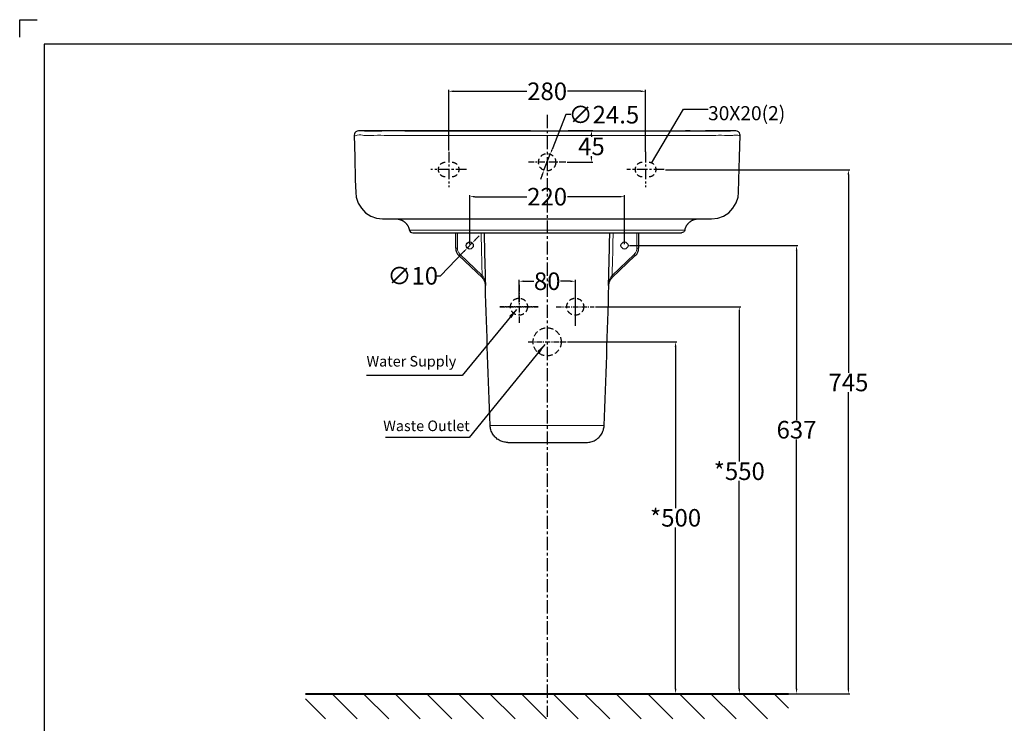
# Model space of a CAD drawing. Units: millimetres. Extents: x -268 to 2532, y -55 to 1916.
# Drawn here: x -268 to 1132, y 916 to 1916 of the extents above; entities that cross this region are included whole.
import ezdxf

# ---------------------------------------------------------------- set-up
doc = ezdxf.new("R2010")
doc.units = ezdxf.units.MM
doc.linetypes.add('CENTER', pattern=[0.6, 0.375, -0.075, 0.075, -0.075])
doc.linetypes.add('HIDDEN2', pattern=[4.7625, 3.175, -1.5875])
doc.layers.get('DEFPOINTS').update_dxf_attribs({"lineweight": 15})
for name, color, linetype, lineweight in [('CENTER', 4, 'CENTER', 25), ('DIM', 1, 'Continuous', 25), ('hidden', 3, 'HIDDEN2', 25), ('SECTION', 2, 'Continuous', 25), ('thick line', 7, 'Continuous', 30), ('thin line', 251, 'Continuous', 13), ('wall', 252, 'Continuous', 40)]:
    doc.layers.add(name, color=color, linetype=linetype, lineweight=lineweight)
doc.styles.get("Standard").update_dxf_attribs({"font": 'ARIAL.TTF'})
doc.dimstyles.new('MY_STYLE', dxfattribs={"dimscale": 2.5, "dimtxt": 8, "dimasz": 2, "dimexe": 1, "dimexo": 1, "dimgap": 1, "dimtad": 0, "dimtih": 1, "dimtoh": 1, "dimdec": 0, "dimzin": 9, "dimdsep": 46, "dimtxsty": 'Standard', "dimcen": 0, "dimadec": 0, "dimazin": 2, "dimtfac": 1, "dimtdec": 0, "dimtmove": 0, "dimatfit": 3, "dimfxl": 0, "dimtolj": 1, "dimtzin": 12, "dimarcsym": 0})
doc.dimstyles.get("Standard").update_dxf_attribs({"dimtxt": 25, "dimasz": 7, "dimexe": 2, "dimexo": 2, "dimgap": 1, "dimtad": 0, "dimtih": 1, "dimtoh": 1, "dimdec": 0, "dimzin": 12, "dimdsep": 46, "dimtxsty": 'Standard', "dimcen": 0, "dimclrd": 256, "dimclre": 256, "dimclrt": 256, "dimadec": 0, "dimazin": 0, "dimtfac": 1, "dimtdec": 0, "dimtmove": 0, "dimatfit": 3, "dimfxl": 0, "dimtolj": 1, "dimtzin": 12, "dimarcsym": 0})

# ---------------------------------------------------------------- blocks, each defined once
blk = doc.blocks.new('*D2')
at = {"layer": 'DEFPOINTS', "color": 0}
for p in [(622.2, 1814.3), (342.2, 1728), (622.2, 1726.1)]:
    blk.add_point(p, dxfattribs=at)
at = {"layer": 'DIM', "lineweight": -2}
for p, q in [((342.2, 1730), (342.2, 1816.3)), ((349.2, 1814.3), (453.4, 1814.3)), ((615.2, 1814.3), (511, 1814.3)), ((622.2, 1728.1), (622.2, 1816.3))]:
    blk.add_line(p, q, dxfattribs=at)
at = {"layer": 'DIM'}
for points in [[(349.2, 1815.5), (349.2, 1813.2), (342.2, 1814.3)], [(615.2, 1815.5), (615.2, 1813.2), (622.2, 1814.3)]]:
    blk.add_solid(points, dxfattribs=at)
at = {"layer": 'DIM', "insert": (482.2, 1814.3), "char_height": 25, "attachment_point": 5}
blk.add_mtext('\\A1;280', dxfattribs=at)
blk = doc.blocks.new('*D3')
at = {"layer": 'DEFPOINTS', "color": 0}
for p in [(522.3, 1544.3), (442.3, 1512.1), (522.3, 1512.1)]:
    blk.add_point(p, dxfattribs=at)
at = {"layer": 'DIM', "lineweight": -2}
for p, q in [((442.3, 1514.1), (442.3, 1546.3)), ((449.3, 1544.3), (463.4, 1544.3)), ((515.3, 1544.3), (501.2, 1544.3)), ((522.3, 1514.1), (522.3, 1546.3))]:
    blk.add_line(p, q, dxfattribs=at)
at = {"layer": 'DIM'}
for points in [[(449.3, 1545.4), (449.3, 1543.1), (442.3, 1544.3)], [(515.3, 1545.4), (515.3, 1543.1), (522.3, 1544.3)]]:
    blk.add_solid(points, dxfattribs=at)
at = {"layer": 'DIM', "insert": (482.3, 1544.3), "char_height": 25, "attachment_point": 5}
blk.add_mtext('\\A1;80', dxfattribs=at)
blk = doc.blocks.new('*D4')
at = {"layer": 'DEFPOINTS', "color": 0}
for p in [(648.3, 1702.9), (737, 957.9), (910.6, 957.9)]:
    blk.add_point(p, dxfattribs=at)
at = {"layer": 'DIM', "lineweight": -2}
for p, q in [((650.3, 1702.9), (912.6, 1702.9)), ((910.6, 1695.9), (910.6, 1414.1)), ((910.6, 964.9), (910.6, 1386.7)), ((739, 957.9), (912.6, 957.9))]:
    blk.add_line(p, q, dxfattribs=at)
at = {"layer": 'DIM'}
for points in [[(909.4, 1695.9), (911.7, 1695.9), (910.6, 1702.9)], [(909.4, 964.9), (911.7, 964.9), (910.6, 957.9)]]:
    blk.add_solid(points, dxfattribs=at)
at = {"layer": 'DIM', "insert": (910.6, 1400.4), "char_height": 25, "attachment_point": 5}
blk.add_mtext('\\A1;745', dxfattribs=at)
blk = doc.blocks.new('*D5')
at = {"layer": 'DEFPOINTS', "color": 0}
for p in [(549.2, 1508.1), (637.3, 957.9), (755.4, 957.9)]:
    blk.add_point(p, dxfattribs=at)
at = {"layer": 'DIM', "lineweight": -2}
for p, q in [((551.2, 1508.1), (757.4, 1508.1)), ((755.4, 1501.1), (755.4, 1287.9)), ((755.4, 964.9), (755.4, 1260.4)), ((639.3, 957.9), (757.4, 957.9))]:
    blk.add_line(p, q, dxfattribs=at)
at = {"layer": 'DIM'}
for points in [[(754.3, 1501.1), (756.6, 1501.1), (755.4, 1508.1)], [(754.3, 964.9), (756.6, 964.9), (755.4, 957.9)]]:
    blk.add_solid(points, dxfattribs=at)
at = {"layer": 'DIM', "insert": (755.4, 1274.2), "char_height": 25, "attachment_point": 5}
blk.add_mtext('\\A1;*550', dxfattribs=at)
blk = doc.blocks.new('*D6')
at = {"layer": 'DEFPOINTS', "color": 0}
for p in [(509.2, 1458.1), (637.3, 957.9), (664.8, 957.9)]:
    blk.add_point(p, dxfattribs=at)
at = {"layer": 'DIM', "lineweight": -2}
for p, q in [((511.2, 1458.1), (666.8, 1458.1)), ((664.8, 1451.1), (664.8, 1221.8)), ((664.8, 964.9), (664.8, 1194.2)), ((639.3, 957.9), (666.8, 957.9))]:
    blk.add_line(p, q, dxfattribs=at)
at = {"layer": 'DIM'}
for points in [[(663.6, 1451.1), (666, 1451.1), (664.8, 1458.1)], [(663.6, 964.9), (666, 964.9), (664.8, 957.9)]]:
    blk.add_solid(points, dxfattribs=at)
at = {"layer": 'DIM', "insert": (664.8, 1208), "char_height": 25, "attachment_point": 5}
blk.add_mtext('\\A1;*500', dxfattribs=at)
blk = doc.blocks.new('*D10')
at = {"layer": 'DEFPOINTS', "color": 0}
for p in [(597.2, 1595.1), (825.6, 957.9), (836.8, 957.9)]:
    blk.add_point(p, dxfattribs=at)
at = {"layer": 'DIM', "lineweight": -2}
for p, q in [((599.2, 1595.1), (838.8, 1595.1)), ((836.8, 1588.1), (836.8, 1346.9)), ((836.8, 964.9), (836.8, 1319.4)), ((827.6, 957.9), (838.8, 957.9))]:
    blk.add_line(p, q, dxfattribs=at)
at = {"layer": 'DIM'}
for points in [[(835.7, 1588.1), (838, 1588.1), (836.8, 1595.1)], [(835.7, 964.9), (838, 964.9), (836.8, 957.9)]]:
    blk.add_solid(points, dxfattribs=at)
at = {"layer": 'DIM', "insert": (836.8, 1333.2), "char_height": 25, "attachment_point": 5}
blk.add_mtext('\\A1;637', dxfattribs=at)
blk = doc.blocks.new('*D20')
at = {"layer": 'DEFPOINTS', "color": 0}
for p in [(510, 1758.5), (545.2, 1758.5), (508.8, 1713.5)]:
    blk.add_point(p, dxfattribs=at)
at = {"layer": 'DIM', "lineweight": -2}
for p, q in [((512, 1758.5), (547.2, 1758.5)), ((545.2, 1751.5), (545.2, 1749.7)), ((545.2, 1720.5), (545.2, 1722.3)), ((510.8, 1713.5), (547.2, 1713.5))]:
    blk.add_line(p, q, dxfattribs=at)
at = {"layer": 'DIM'}
for points in [[(544, 1751.5), (546.3, 1751.5), (545.2, 1758.5)], [(544, 1720.5), (546.3, 1720.5), (545.2, 1713.5)]]:
    blk.add_solid(points, dxfattribs=at)
at = {"layer": 'DIM', "insert": (545.2, 1736), "char_height": 25, "attachment_point": 5}
blk.add_mtext('\\A1;45', dxfattribs=at)
blk = doc.blocks.new('*D21')
at = {"layer": 'DEFPOINTS', "color": 0}
for p in [(486.7, 1724.9), (477.7, 1702.1)]:
    blk.add_point(p, dxfattribs=at)
at = {"layer": 'DIM', "lineweight": -2}
for p, q in [((508.7, 1781.1), (489.2, 1731.4)), ((515.7, 1781.1), (508.7, 1781.1)), ((477.7, 1702.1), (486.7, 1724.9)), ((475.2, 1695.6), (472.6, 1689))]:
    blk.add_line(p, q, dxfattribs=at)
at = {"layer": 'DIM'}
for points in [[(488.1, 1731.8), (490.3, 1731), (486.7, 1724.9)], [(474.1, 1696), (476.3, 1695.1), (477.7, 1702.1)]]:
    blk.add_solid(points, dxfattribs=at)
at = {"layer": 'DIM', "insert": (562.9, 1781.1), "char_height": 25, "attachment_point": 5}
blk.add_mtext('\\A1;∅24.5', dxfattribs=at)
blk = doc.blocks.new('*D32')
at = {"layer": 'DEFPOINTS', "color": 0}
for p in [(592.2, 1664.5), (372.2, 1595.1), (592.2, 1595.1)]:
    blk.add_point(p, dxfattribs=at)
at = {"layer": 'DIM', "lineweight": -2}
for p, q in [((372.2, 1597.1), (372.2, 1666.5)), ((592.2, 1597.1), (592.2, 1666.5)), ((379.2, 1664.5), (453.4, 1664.5)), ((585.2, 1664.5), (511, 1664.5))]:
    blk.add_line(p, q, dxfattribs=at)
at = {"layer": 'DIM'}
for points in [[(379.2, 1665.7), (379.2, 1663.4), (372.2, 1664.5)], [(585.2, 1665.7), (585.2, 1663.4), (592.2, 1664.5)]]:
    blk.add_solid(points, dxfattribs=at)
at = {"layer": 'DIM', "insert": (482.2, 1664.5), "char_height": 25, "attachment_point": 5}
blk.add_mtext('\\A1;220', dxfattribs=at)
blk = doc.blocks.new('*D33')
at = {"layer": 'DEFPOINTS', "color": 0}
for p in [(375.7, 1598.7), (368.7, 1591.5)]:
    blk.add_point(p, dxfattribs=at)
at = {"layer": 'DIM', "lineweight": -2}
for p, q in [((375.7, 1598.7), (368.7, 1591.5)), ((380.5, 1603.7), (385.4, 1608.7)), ((330.6, 1552), (363.9, 1586.5)), ((323.6, 1552), (330.6, 1552))]:
    blk.add_line(p, q, dxfattribs=at)
at = {"layer": 'DIM'}
for points in [[(379.7, 1604.5), (381.4, 1602.9), (375.7, 1598.7)], [(363, 1587.3), (364.7, 1585.7), (368.7, 1591.5)]]:
    blk.add_solid(points, dxfattribs=at)
at = {"layer": 'DIM', "insert": (291.1, 1552), "char_height": 25, "attachment_point": 5}
blk.add_mtext('\\A1;∅10', dxfattribs=at)

msp = doc.modelspace()

# ---------------------------------------------------------------- linework, layer by layer
at = {"ltscale": 0.5}
for p, q in [((-267.76, 1891.1), (-267.76, 1916.1)), ((-267.76, 1916.1), (-242.76, 1916.1))]:
    msp.add_line(p, q, dxfattribs=at)
for p, q in [((2497.24, 1881.1), (-232.76, 1881.1)), ((-232.76, 1881.1), (-232.76, -20.15))]:
    msp.add_line(p, q)
at = {"color": 4, "linetype": 'CENTER', "lineweight": 25, "ltscale": 50}
msp.add_line((482.19, 1780.84), (482.19, 925.07), dxfattribs=at)
at = {"color": 4, "linetype": 'CENTER', "lineweight": 25, "ltscale": 25}
for p, q in [((508.81, 1713.48), (455.58, 1713.48)), ((442.28, 1539.25), (442.28, 1484.97)), ((522.28, 1539.25), (522.28, 1484.97))]:
    msp.add_line(p, q, dxfattribs=at)
at = {"layer": 'CENTER', "ltscale": 40}
for p, q in [((342.19, 1728.17), (342.19, 1678.01)), ((622.19, 1728.22), (622.19, 1677.96)), ((367.42, 1703.09), (316.97, 1703.09)), ((648.81, 1703.09), (595.58, 1703.09))]:
    msp.add_line(p, q, dxfattribs=at)
at = {"layer": 'CENTER', "ltscale": 20}
for p, q in [((522.19, 1535.23), (522.19, 1480.95)), ((469.22, 1508.09), (415.17, 1508.09)), ((415.17, 1508.09), (469.22, 1508.09)), ((495.17, 1508.09), (549.22, 1508.09)), ((495.17, 1508.09), (549.22, 1508.09)), ((455.17, 1458.09), (509.22, 1458.09))]:
    msp.add_line(p, q, dxfattribs=at)
at = {"layer": 'hidden', "ltscale": 2.5}
for centre, radius in [((482.19, 1713.48), 12.25), ((442.19, 1508.09), 12.08), ((522.19, 1508.09), 12.08), ((482.19, 1458.09), 20)]:
    msp.add_circle(centre, radius, dxfattribs=at)
for centre, start, end in [((337.19, 1703.09), 90, 270), ((347.19, 1703.09), 270, 90), ((617.19, 1703.09), 90, 270), ((627.19, 1703.09), 270, 90)]:
    msp.add_arc(centre, 10, start, end, dxfattribs=at)
at = {"layer": 'SECTION'}
for p, q in [((212, 922.26), (176.35, 957.92)), ((256.9, 922.26), (221.25, 957.92)), ((301.81, 922.26), (266.15, 957.92)), ((346.71, 922.26), (311.05, 957.92)), ((391.61, 922.26), (355.95, 957.92)), ((436.51, 922.26), (400.85, 957.92)), ((481.41, 922.26), (445.76, 957.92)), ((526.31, 922.26), (490.66, 957.92)), ((571.21, 922.26), (535.56, 957.92)), ((616.11, 922.26), (580.46, 957.92)), ((661.02, 922.26), (625.36, 957.92)), ((705.92, 922.26), (670.26, 957.92)), ((750.82, 922.26), (715.16, 957.92)), ((795.72, 922.26), (760.07, 957.92)), ((825.58, 937.31), (804.97, 957.92)), ((167.1, 922.26), (138.81, 950.55))]:
    msp.add_line(p, q, dxfattribs=at)
at = {"layer": 'thick line'}
for p, q in [((214.7, 1757.92), (213.81, 1757.92)), ((216.54, 1757.92), (213.81, 1757.92)), ((224.72, 1757.91), (216.54, 1757.92)), ((221.12, 1757.96), (220.97, 1757.91)), ((222.39, 1758.09), (221.12, 1757.96)), ((221.52, 1757.91), (221.35, 1757.91)), ((221.85, 1757.91), (221.52, 1757.92)), ((221.85, 1757.91), (221.52, 1757.91)), ((458.47, 1758.09), (278.78, 1758.09)), ((458.47, 1758.09), (505.92, 1758.09)), ((685.61, 1758.09), (679.15, 1758.09)), ((681.97, 1758.09), (685.61, 1758.09)), ((743.27, 1757.96), (742, 1758.09)), ((742.53, 1757.91), (742.86, 1757.92)), ((742.53, 1757.91), (742.86, 1757.91)), ((742.86, 1757.91), (743.04, 1757.91)), ((743.38, 1757.92), (743.27, 1757.96)), ((750.57, 1757.92), (747.85, 1757.92)), ((750.57, 1757.92), (749.68, 1757.92)), ((248.29, 1633.09), (716.1, 1633.09)), ((267.2, 1633.08), (267.37, 1633.07)), ((267.25, 1633.09), (267.26, 1633.09)), ((697.49, 1633.09), (697.63, 1633.09)), ((291.2, 1613.09), (673.16, 1613.09)), ((291.7, 1613.09), (291.77, 1613.09)), ((291.75, 1613.09), (291.76, 1613.09)), ((291.77, 1613.09), (291.83, 1613.09)), ((352.19, 1591.53), (352.19, 1613.09)), ((612.19, 1613.09), (612.19, 1591.53)), ((672.62, 1613.09), (672.64, 1613.09)), ((390.09, 1549.04), (356.85, 1580.66)), ((607.53, 1580.66), (574.3, 1549.04)), ((394.43, 1538.38), (394.41, 1538.91)), ((394.95, 1538.4), (394.41, 1538.91)), ((569.44, 1538.4), (569.98, 1538.91)), ((569.96, 1538.38), (569.98, 1538.91)), ((426.21, 1315.09), (538.18, 1315.09))]:
    msp.add_line(p, q, dxfattribs=at)
for points in [[(213.81, 1757.92), (212.01, 1757.65), (210.31, 1756.8), (208.94, 1755.43), (208.07, 1753.68), (207.81, 1751.77)], [(207.81, 1751.77), (208.59, 1720.89), (209.4, 1688.48), (209.97, 1670.65)], [(221.52, 1757.92), (217.39, 1757.92), (214.7, 1757.92)], [(482.19, 1757.78), (446.55, 1757.79), (409.48, 1757.8), (373.33, 1757.81), (339.05, 1757.83), (307.66, 1757.85), (280.05, 1757.87), (256.78, 1757.89), (238.23, 1757.9), (224.72, 1757.91)], [(747.85, 1757.92), (739.66, 1757.91), (726.16, 1757.9), (707.6, 1757.89), (684.33, 1757.87), (656.72, 1757.85), (625.33, 1757.83), (591.04, 1757.81), (554.89, 1757.8), (517.82, 1757.79), (482.19, 1757.78)], [(749.68, 1757.92), (746.99, 1757.92), (742.86, 1757.92)], [(756.57, 1751.77), (756.34, 1753.59), (755.49, 1755.36), (754.13, 1756.76), (752.42, 1757.63), (750.57, 1757.92)], [(754.42, 1670.65), (754.99, 1688.48), (755.8, 1720.89), (756.57, 1751.77)], [(209.97, 1670.65), (210.75, 1663.85), (213.47, 1655.49), (218.01, 1647.99), (224.1, 1641.72), (231.44, 1637.01), (239.65, 1634.08), (248.29, 1633.09)], [(716.1, 1633.09), (724.76, 1634.09), (732.97, 1637.03), (740.32, 1641.76), (746.42, 1648.04), (750.95, 1655.57), (753.66, 1663.95), (754.42, 1670.65)], [(266.76, 1633.09), (266.91, 1633.09), (267.16, 1633.09), (267.49, 1633.08), (267.84, 1633.06)], [(267.84, 1633.06), (268.2, 1633.04), (268.56, 1633.01), (268.93, 1632.97), (269.31, 1632.92), (269.69, 1632.87), (270.08, 1632.81), (270.48, 1632.73), (270.88, 1632.65), (271.28, 1632.56), (271.69, 1632.46), (272.1, 1632.35), (272.51, 1632.23), (272.92, 1632.1), (273.34, 1631.96), (273.75, 1631.81), (274.17, 1631.65), (274.59, 1631.47), (275.01, 1631.29), (275.42, 1631.09), (275.84, 1630.89), (276.25, 1630.67), (276.66, 1630.44), (277.07, 1630.2), (277.47, 1629.95), (277.88, 1629.68), (278.28, 1629.41), (278.67, 1629.12), (279.06, 1628.82), (279.45, 1628.51), (279.83, 1628.18), (280.21, 1627.85), (280.58, 1627.5), (280.94, 1627.14), (281.3, 1626.77), (281.65, 1626.38), (282, 1625.99), (282.33, 1625.58), (282.66, 1625.16), (282.97, 1624.73), (283.28, 1624.29), (283.58, 1623.83), (283.87, 1623.37), (284.15, 1622.89), (284.41, 1622.4), (284.66, 1621.9), (284.91, 1621.39), (285.13, 1620.87), (285.35, 1620.34), (285.55, 1619.8), (285.74, 1619.25), (285.91, 1618.69), (286.07, 1618.12), (286.21, 1617.55), (286.3, 1617.09)], [(678.08, 1617.09), (678.17, 1617.49), (678.31, 1618.07), (678.47, 1618.64), (678.64, 1619.21), (678.82, 1619.76), (679.02, 1620.3), (679.24, 1620.84), (679.47, 1621.36), (679.71, 1621.88), (679.97, 1622.38), (680.23, 1622.87), (680.51, 1623.35), (680.8, 1623.82), (681.1, 1624.28), (681.41, 1624.72), (681.73, 1625.16), (682.06, 1625.58), (682.39, 1625.99), (682.74, 1626.39), (683.09, 1626.77), (683.45, 1627.15), (683.82, 1627.51), (684.19, 1627.86), (684.57, 1628.2), (684.95, 1628.52), (685.34, 1628.83), (685.74, 1629.14), (686.13, 1629.42), (686.54, 1629.7), (686.94, 1629.97), (687.35, 1630.22), (687.76, 1630.46), (688.17, 1630.69), (688.59, 1630.91), (689, 1631.11), (689.42, 1631.31), (689.84, 1631.49), (690.26, 1631.67), (690.68, 1631.83), (691.1, 1631.98), (691.52, 1632.12), (691.93, 1632.25), (692.34, 1632.37), (692.75, 1632.48), (693.16, 1632.58), (693.57, 1632.67), (693.97, 1632.74), (694.36, 1632.82), (694.75, 1632.88), (695.13, 1632.93), (695.51, 1632.97), (695.88, 1633.01), (696.24, 1633.04), (696.6, 1633.06), (696.94, 1633.08), (697.25, 1633.09), (697.49, 1633.09)], [(286.3, 1617.09), (286.97, 1615.43), (288.09, 1614.18), (289.56, 1613.37), (291.2, 1613.09)], [(678.08, 1617.09), (677.41, 1615.43), (676.29, 1614.18), (674.83, 1613.37), (673.18, 1613.09)]]:
    msp.add_lwpolyline(points, dxfattribs=at)
for centre in [(372.19, 1595.09), (592.19, 1595.09)]:
    msp.add_circle(centre, 5, dxfattribs=at)
for centre, start, end in [((367.19, 1591.53), 179.99754, 226.4305), ((597.19, 1591.53), 313.5695, 0.00246)]:
    msp.add_arc(centre, 15, start, end, dxfattribs=at)
for points, start_tangent, end_tangent in [([(222.34, 1758.05), (221.51, 1758.01)], (-0.9996889, 0.0249439), (-0.9923759, -0.1232483)), ([(222.34, 1758.05), (222.09, 1757.95), (221.85, 1757.91)], (-0.8845524, -0.4664408), (-0.9997128, -0.023963)), ([(222.39, 1758.09), (222.34, 1758.05)], (-0.9999961, -0.0027933), (-0.549308, -0.83562)), ([(227.78, 1757.95), (222.34, 1758.05)], (-0.9996721, 0.0256062), (-0.9999143, 0.0130889)), ([(222.39, 1758.09), (247.2, 1757.98)], (0.9999989, -0.0014786), (0.9999766, -0.0068386)), ([(278.78, 1758.09), (274.95, 1758.09), (267.24, 1758.09), (259.34, 1758.09), (251.36, 1758.09), (243.47, 1758.09), (236.08, 1758.09), (229.9, 1758.09), (225.3, 1758.09), (222.39, 1758.09)], (-1, 0.0000428), (-0.9999999, -0.0003173)), ([(685.61, 1758.09), (689.44, 1758.09), (697.15, 1758.09), (705.05, 1758.09), (713.03, 1758.09), (720.92, 1758.09), (728.3, 1758.09), (734.49, 1758.09), (739.09, 1758.09), (742, 1758.09)], (1, 0.0000428), (0.9999999, -0.0003173)), ([(742, 1758.09), (717.19, 1757.98)], (-0.9999989, -0.0014786), (-0.9999766, -0.0068386)), ([(736.61, 1757.95), (742.05, 1758.05)], (0.9996721, 0.0256062), (0.9999143, 0.0130889)), ([(742, 1758.09), (742.05, 1758.05)], (0.9999961, -0.0027933), (0.549308, -0.83562)), ([(742.05, 1758.05), (742.87, 1758.01)], (0.9996889, 0.0249439), (0.9924728, -0.122465)), ([(742.05, 1758.05), (742.29, 1757.95), (742.53, 1757.91)], (0.8845524, -0.4664408), (0.9997128, -0.023963)), ([(394.95, 1538.4), (394.26, 1563.03), (393.61, 1587.79), (393.1, 1613.09)], (-0.028528, 0.999593), (-0.0246597, 0.9996959)), ([(569.44, 1538.4), (570.12, 1563.03), (570.78, 1587.78), (571.29, 1613.09)], (0.028528, 0.999593), (0.0246597, 0.9996959)), ([(390.08, 1549.04), (389.75, 1549.36)], (-0.7029124, 0.7112764), (-0.7245085, 0.6892659)), ([(394.41, 1538.91), (394.16, 1541.23), (393.55, 1543.51), (392.6, 1545.65), (391.32, 1547.62), (390.08, 1549.04)], (-0.0282409, 0.9996011), (-0.7029124, 0.7112764)), ([(569.98, 1538.91), (570.22, 1541.23), (570.83, 1543.51), (571.79, 1545.65), (573.07, 1547.62), (574.31, 1549.04)], (0.0282409, 0.9996011), (0.7029099, 0.7112789)), ([(574.31, 1549.04), (574.64, 1549.36)], (0.7029099, 0.7112789), (0.7245085, 0.6892659)), ([(401.22, 1339.1), (394.43, 1538.38)], (-0.0398526, 0.9992056), (-0.0282713, 0.9996003)), ([(563.17, 1339.1), (569.96, 1538.38)], (0.0398526, 0.9992056), (0.0282713, 0.9996003)), ([(426.21, 1315.09), (423.03, 1315.3), (419.9, 1315.9), (416.87, 1316.9), (413.99, 1318.28), (411.32, 1320.01), (408.88, 1322.07), (406.73, 1324.42), (404.89, 1327.02), (403.4, 1329.84), (402.28, 1332.83), (401.55, 1335.93), (401.22, 1339.1)], (-1, 0), (-0.0398526, 0.9992056)), ([(538.18, 1315.09), (541.36, 1315.3), (544.49, 1315.9), (547.52, 1316.9), (550.4, 1318.28), (553.07, 1320.01), (555.51, 1322.07), (557.66, 1324.42), (559.5, 1327.02), (560.99, 1329.84), (562.11, 1332.83), (562.84, 1335.93), (563.17, 1339.1)], (1, 0), (0.0398526, 0.9992056))]:
    msp.add_spline(points, degree=3, dxfattribs=dict(at, start_tangent=start_tangent, end_tangent=end_tangent))
at = {"layer": 'thin line'}
for p, q in [((298.24, 1617.09), (348.81, 1617.09)), ((348.81, 1617.09), (361.33, 1617.09)), ((354.56, 1591.53), (354.56, 1613.09)), ((361.33, 1617.09), (361.9, 1617.09)), ((361.9, 1617.09), (437.77, 1617.09)), ((437.77, 1617.09), (482.19, 1617.09)), ((482.19, 1617.09), (526.62, 1617.09)), ((526.62, 1617.09), (600.69, 1617.09)), ((600.69, 1617.09), (602.51, 1617.09)), ((602.51, 1617.09), (602.98, 1617.09)), ((602.98, 1617.09), (615.66, 1617.09)), ((609.83, 1613.09), (609.82, 1591.53)), ((615.66, 1617.09), (666.95, 1617.09)), ((352.19, 1591.53), (354.56, 1591.53)), ((389.81, 1552.63), (358.45, 1582.47)), ((605.94, 1582.47), (574.58, 1552.63)), ((612.19, 1591.53), (609.82, 1591.53)), ((391.07, 1550.84), (389.81, 1552.63)), ((574.58, 1552.63), (573.31, 1550.84))]:
    msp.add_line(p, q, dxfattribs=at)
for points, start_tangent, end_tangent in [([(207.9, 1751.75), (212.16, 1751.73), (221.47, 1751.7), (235.84, 1751.66), (255.21, 1751.62), (279.01, 1751.57), (306.3, 1751.52), (336.94, 1751.47), (370.84, 1751.43), (407.22, 1751.4), (444.84, 1751.37), (482.19, 1751.36)], (-0.1844714, -0.9828379), (1, -0.0000024)), ([(756.55, 1751.76), (753.55, 1751.74), (746.1, 1751.71), (734.26, 1751.67), (718.06, 1751.63), (697.78, 1751.59), (674.09, 1751.55), (647.52, 1751.51), (618.06, 1751.46), (585.92, 1751.42), (551.84, 1751.39), (516.85, 1751.37), (482.19, 1751.36)], (0.2768325, -0.9609182), (-1, -0.0000046)), ([(286.3, 1617.09), (286.49, 1617.09), (287.03, 1617.09), (287.9, 1617.09), (289.1, 1617.09), (290.57, 1617.09), (292.28, 1617.09), (294.17, 1617.09), (296.16, 1617.09), (298.24, 1617.09)], (-0.9990858, -0.04275), (1, 0)), ([(389.81, 1552.63), (389.27, 1572.54), (388.75, 1592.53), (388.36, 1613.09)], (-0.0277334, 0.9996154), (-0.0246557, 0.999696)), ([(574.58, 1552.63), (575.12, 1572.54), (575.64, 1592.53), (576.03, 1613.09)], (0.0277334, 0.9996154), (0.0246557, 0.999696)), ([(666.95, 1617.09), (669, 1617.09), (670.96, 1617.09), (672.78, 1617.09), (674.39, 1617.09), (675.75, 1617.09), (676.8, 1617.09), (677.55, 1617.09), (677.97, 1617.09), (678.08, 1617.09)], (1, 0.0000005), (0.0163428, 0.9998664)), ([(358.45, 1582.47), (357.1, 1583.97), (356.01, 1585.68), (355.21, 1587.55), (354.73, 1589.52), (354.56, 1591.53)], (-0.7244468, 0.6893308), (-0.0000892, 1)), ([(356.85, 1580.66), (356.91, 1580.76), (357.13, 1581.03), (357.48, 1581.43), (357.93, 1581.92), (358.45, 1582.47)], (-0.7245085, 0.6892659), (0.688273, 0.7254518)), ([(609.82, 1591.53), (609.66, 1589.52), (609.18, 1587.55), (608.38, 1585.68), (607.29, 1583.97), (605.94, 1582.47)], (-0.0000892, -1), (-0.7244468, -0.6893308)), ([(607.53, 1580.66), (607.47, 1580.76), (607.26, 1581.03), (606.91, 1581.43), (606.45, 1581.92), (605.94, 1582.47)], (0.7245085, 0.6892659), (-0.688273, 0.7254518)), ([(388.22, 1550.82), (388.28, 1550.92), (388.49, 1551.19), (388.84, 1551.59), (389.3, 1552.08), (389.81, 1552.63)], (-0.7245085, 0.6892659), (0.688273, 0.7254518)), ([(390.09, 1549.04), (390.05, 1549.21), (390.14, 1549.49)], (-0.7244965, 0.6892785), (0.4284595, 0.903561)), ([(394.95, 1538.4), (394.56, 1541.21), (393.77, 1543.65), (392.72, 1545.75), (391.47, 1547.54), (390.09, 1549.04)], (-0.0495317, 0.9987726), (-0.724419, 0.68936)), ([(390.14, 1549.49), (390.35, 1549.88), (390.67, 1550.34), (391.07, 1550.84)], (0.4284595, 0.903561), (0.655665, 0.755052)), ([(394.95, 1538.4), (394.62, 1541.67), (393.99, 1544.52), (393.15, 1546.98), (392.16, 1549.08), (391.07, 1550.84)], (-0.0405242, 0.9991786), (-0.5753408, 0.8179138)), ([(573.31, 1550.84), (572.23, 1549.08), (571.24, 1546.98), (570.4, 1544.52), (569.77, 1541.67), (569.44, 1538.4)], (-0.5753353, -0.8179176), (-0.0405223, -0.9991786)), ([(574.3, 1549.04), (572.92, 1547.55), (571.67, 1545.75), (570.62, 1543.65), (569.83, 1541.21), (569.44, 1538.4)], (-0.7244191, -0.6893598), (-0.0495293, -0.9987727)), ([(574.25, 1549.49), (574.04, 1549.88), (573.72, 1550.34), (573.31, 1550.84)], (-0.4284695, 0.9035562), (-0.6556634, 0.7550533)), ([(574.3, 1549.04), (574.34, 1549.21), (574.25, 1549.49)], (0.7244402, 0.6893377), (-0.4284695, 0.9035562)), ([(576.17, 1550.82), (576.11, 1550.92), (575.89, 1551.19), (575.54, 1551.59), (575.09, 1552.08), (574.58, 1552.63)], (0.7245085, 0.6892659), (-0.688273, 0.7254518)), ([(482.19, 1339.19), (471.72, 1339.19), (462.49, 1339.19), (454.46, 1339.19), (447.59, 1339.19), (441.77, 1339.2), (436.76, 1339.2), (432.32, 1339.21), (428.24, 1339.22), (424.36, 1339.22), (420.74, 1339.22), (417.38, 1339.23), (414.29, 1339.23), (411.57, 1339.23), (409.33, 1339.23), (407.62, 1339.23), (406.63, 1339.22), (406.22, 1339.21), (405.91, 1339.2), (405.58, 1339.19), (405.22, 1339.18), (404.83, 1339.17), (404.42, 1339.16), (403.97, 1339.16), (403.5, 1339.14), (402.99, 1339.13), (402.44, 1339.12), (401.85, 1339.11), (401.22, 1339.1)], (-1, 0.0000002), (-0.9997782, -0.021061)), ([(482.19, 1339.19), (492.67, 1339.19), (501.9, 1339.19), (509.93, 1339.19), (516.8, 1339.19), (522.62, 1339.2), (527.63, 1339.2), (532.07, 1339.21), (536.15, 1339.22), (540.03, 1339.22), (543.65, 1339.22), (547.01, 1339.23), (550.1, 1339.23), (552.81, 1339.23), (555.06, 1339.23), (556.77, 1339.23), (557.76, 1339.22), (558.17, 1339.21), (558.48, 1339.2), (558.81, 1339.19), (559.17, 1339.18), (559.55, 1339.17), (559.97, 1339.16), (560.41, 1339.16), (560.89, 1339.14), (561.4, 1339.13), (561.95, 1339.12), (562.54, 1339.11), (563.17, 1339.1)], (1, 0.0000002), (0.9997782, -0.021061))]:
    msp.add_spline(points, degree=3, dxfattribs=dict(at, start_tangent=start_tangent, end_tangent=end_tangent))
at = {"layer": 'wall'}
msp.add_line((138.81, 957.92), (825.58, 957.92), dxfattribs=at)

# ---------------------------------------------------------------- texts
at = {"lineweight": 0, "char_height": 20.9917, "width": 14204.6631, "attachment_point": 1}
for s, insert in [('{\\H0.715x;Water Supply}', (225.38, 1438.08)), ('{\\H0.715x;Waste Outlet}', (249.14, 1346.25))]:
    msp.add_mtext(s, dxfattribs=dict(at, insert=insert))
at = {"layer": 'DIM', "insert": (710.98, 1793.2), "char_height": 20, "attachment_point": 1}
msp.add_mtext('30X20(2)', dxfattribs=at)

# ---------------------------------------------------------------- dimensions: what is measured, and where the dimension line sits
at = {"layer": 'DIM'}
for base, p1, p2, picture, middle in [((622.19, 1814.33), (342.19, 1728.04), (622.19, 1726.1), '*D2', (482.19, 1814.33)), ((522.28, 1544.25), (442.28, 1512.11), (522.28, 1512.11), '*D3', (482.28, 1544.25))]:
    dim = msp.add_linear_dim(base=base, p1=p1, p2=p2, dimstyle='Standard', dxfattribs=at)
    dim.commit()
    dim.dimension.update_dxf_attribs({"geometry": picture, "text_midpoint": middle, "dimtype": 160})
dim = msp.add_diameter_dim_2p(p1=(477.72, 1702.07), p2=(486.67, 1724.88), dimstyle='Standard', override={"dimdec": 1}, dxfattribs=at)
dim.commit()
dim.dimension.update_dxf_attribs({"geometry": '*D21', "text_midpoint": (562.88, 1781.13), "dimtype": 163})
dim = msp.add_linear_dim(base=(545.17, 1758.48), p1=(508.81, 1713.48), p2=(510.04, 1758.48), angle=90, dimstyle='Standard', dxfattribs=at)
dim.commit()
dim.dimension.update_dxf_attribs({"geometry": '*D20', "text_midpoint": (545.17, 1735.98)})
for base, p1, p2, picture, middle in [((910.57, 957.92), (648.34, 1702.92), (737.03, 957.92), '*D4', (910.57, 1400.37)), ((836.84, 957.92), (597.19, 1595.09), (825.58, 957.92), '*D10', (836.84, 1333.15))]:
    dim = msp.add_linear_dim(base=base, p1=p1, p2=p2, angle=90, dimstyle='Standard', dxfattribs=at)
    dim.commit()
    dim.dimension.update_dxf_attribs({"geometry": picture, "text_midpoint": middle, "dimtype": 160})
dim = msp.add_linear_dim(base=(592.19, 1664.52), p1=(372.19, 1595.09), p2=(592.19, 1595.09), dimstyle='Standard', dxfattribs=at)
dim.commit()
dim.dimension.update_dxf_attribs({"geometry": '*D32', "text_midpoint": (482.19, 1664.52)})
dim = msp.add_diameter_dim_2p(p1=(375.67, 1598.69), p2=(368.72, 1591.5), dimstyle='Standard', dxfattribs=at)
dim.commit()
dim.dimension.update_dxf_attribs({"geometry": '*D33', "text_midpoint": (291.09, 1552.05), "dimtype": 163})
dim = msp.add_linear_dim(base=(755.45, 957.92), p1=(549.22, 1508.09), p2=(637.35, 957.92), angle=90, text='*550', dimstyle='Standard', dxfattribs=at)
dim.commit()
dim.dimension.update_dxf_attribs({"geometry": '*D5', "text_midpoint": (755.45, 1274.17), "dimtype": 160})
dim = msp.add_linear_dim(base=(664.79, 957.92), p1=(509.22, 1458.09), p2=(637.35, 957.92), angle=90, text='*500', dimstyle='Standard', dxfattribs=at)
dim.commit()
dim.dimension.update_dxf_attribs({"geometry": '*D6', "text_midpoint": (664.79, 1208)})

# ---------------------------------------------------------------- leaders
at = {"layer": 'DIM', "annotation_type": 0, "has_hookline": 1, "hookline_direction": 0, "text_width": 112.76}
msp.add_leader([(630.56, 1712.33), (676.01, 1789.08), (710.94, 1789.08)], dimstyle='MY_STYLE', dxfattribs=at)
at = {"layer": 'DIM'}
for points in [[(438.79, 1504.26), (361.39, 1410.38), (225.57, 1410.38)], [(478.79, 1454.26), (371.46, 1322.01), (252.59, 1322.01)]]:
    msp.add_leader(points, dimstyle='Standard', override={"dimscale": 4, "dimasz": 3.5, "dimgap": 1, "dimtad": 0, "dimclrd": 256}, dxfattribs=at)

doc.saveas('drawing.dxf')
